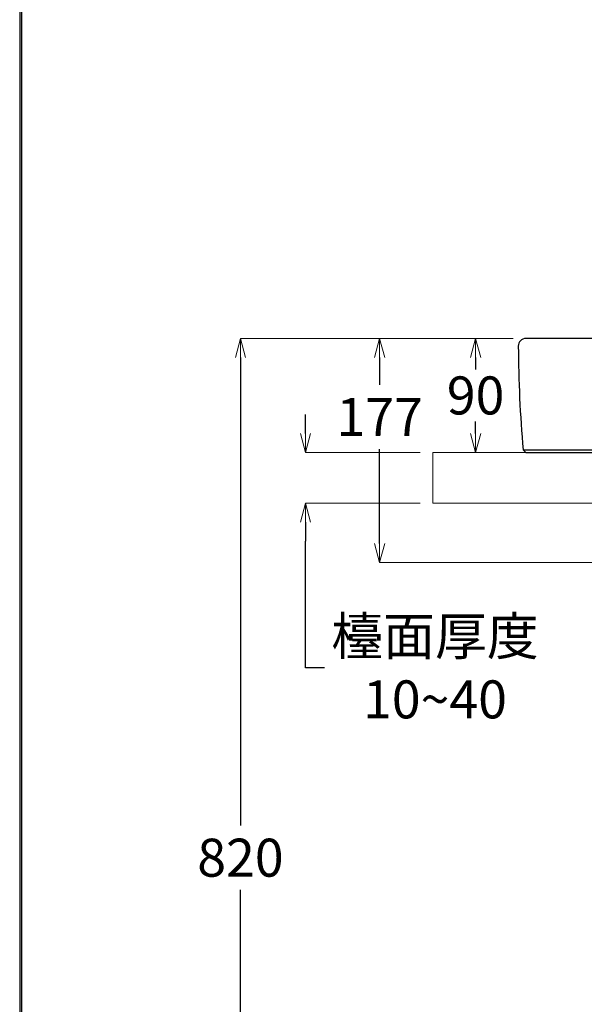
# Model space of a CAD drawing. Units: millimetres. Extents: x 2460 to 4460, y -6046 to -3176.
# Drawn here: x 2460 to 2906, y -5273 to -4496 of the extents above; entities that cross this region are included whole.
import ezdxf

# ---------------------------------------------------------------- set-up
doc = ezdxf.new("R2010")
doc.units = ezdxf.units.MM
doc.layers.add('標註線', color=7, linetype='Continuous', lineweight=9)
doc.layers.add('繪圖線', color=7, linetype='Continuous')
doc.layers.get('0').off()
doc.styles.get("Standard").update_dxf_attribs({"font": 'msjh.ttf', "height": 30})
doc.dimstyles.get("Standard").update_dxf_attribs({"dimtxt": 30, "dimasz": 15, "dimexe": 0, "dimexo": 10, "dimgap": 10, "dimtad": 0, "dimtih": 1, "dimtoh": 1, "dimdec": 1, "dimdsep": 46, "dimtxsty": 'Standard', "dimblk": 'OPEN30', "dimcen": 0.09, "dimadec": 0, "dimazin": 2, "dimtfac": 1, "dimtdec": 1, "dimtofl": 0, "dimtmove": 1, "dimatfit": 3, "dimldrblk": 'OPEN30', "dimfxl": 0, "dimtolj": 1, "dimtzin": 0, "dimlwe": 9, "dimarcsym": 0})

# ---------------------------------------------------------------- blocks, each defined once
blk = doc.blocks.new('_OPEN30')
at = {"color": 0, "linetype": 'ByBlock'}
for p, q in [((-1, 0.268), (0, 0)), ((0, 0), (-1, -0.268)), ((0, 0), (-1, 0))]:
    blk.add_line(p, q, dxfattribs=at)
blk = doc.blocks.new('*D31')
at = {"layer": 'Defpoints', "color": 0}
for p in [(2859.42, -4747.66), (2634.17, -5567.66), (2859.42, -5567.66)]:
    blk.add_point(p, dxfattribs=at)
at = {"layer": '標註線', "color": 0, "lineweight": 9}
for p, q in [((2849.42, -4747.66), (2634.17, -4747.66)), ((2849.42, -5567.66), (2634.17, -5567.66))]:
    blk.add_line(p, q, dxfattribs=at)
at = {"layer": '標註線', "color": 0, "lineweight": -2}
for p, q in [((2634.17, -4762.66), (2634.17, -5132.16)), ((2634.17, -5552.66), (2634.17, -5183.17))]:
    blk.add_line(p, q, dxfattribs=at)
at = {"layer": '標註線', "color": 0, "lineweight": -2, "xscale": 15, "yscale": 15, "zscale": 15}
for p, rotation in [((2634.17, -4747.66), 90), ((2634.17, -5567.66), 270)]:
    blk.add_blockref('_OPEN30', p, dxfattribs=dict(at, rotation=rotation))
at = {"layer": '標註線', "color": 0, "insert": (2634.17, -5157.66), "char_height": 30, "attachment_point": 5}
blk.add_mtext('\\A1;820', dxfattribs=at)
blk = doc.blocks.new('*D33')
at = {"layer": 'Defpoints', "color": 0}
for p in [(2785.92, -4837.66), (2685.52, -4877.66), (2785.92, -4877.66)]:
    blk.add_point(p, dxfattribs=at)
at = {"layer": '標註線', "color": 0, "lineweight": -2}
for p, q in [((2685.52, -4822.66), (2685.52, -4807.66)), ((2685.52, -4892.66), (2685.52, -4907.66)), ((2685.52, -5007.67), (2685.52, -4907.66)), ((2700.52, -5007.67), (2685.52, -5007.67))]:
    blk.add_line(p, q, dxfattribs=at)
at = {"layer": '標註線', "color": 0, "lineweight": 9}
for p, q in [((2775.92, -4837.66), (2685.52, -4837.66)), ((2775.92, -4877.66), (2685.52, -4877.66))]:
    blk.add_line(p, q, dxfattribs=at)
at = {"layer": '標註線', "color": 0, "lineweight": -2, "xscale": 15, "yscale": 15, "zscale": 15}
for p, rotation in [((2685.52, -4837.66), 270), ((2685.52, -4877.66), 90)]:
    blk.add_blockref('_OPEN30', p, dxfattribs=dict(at, rotation=rotation))
at = {"layer": '標註線', "color": 0, "insert": (2787.69, -5007.67), "char_height": 30, "attachment_point": 5}
blk.add_mtext('\\A1;檯面厚度\\P10~40', dxfattribs=at)
blk = doc.blocks.new('*D34')
at = {"layer": 'Defpoints', "color": 0}
for p in [(2859.42, -4747.66), (2819.72, -4837.66), (2859.42, -4837.66)]:
    blk.add_point(p, dxfattribs=at)
at = {"layer": '標註線', "color": 0, "lineweight": 9}
for p, q in [((2849.42, -4747.66), (2819.72, -4747.66)), ((2849.42, -4837.66), (2819.72, -4837.66))]:
    blk.add_line(p, q, dxfattribs=at)
at = {"layer": '標註線', "color": 0, "lineweight": -2}
for p, q in [((2819.72, -4762.66), (2819.72, -4772.16)), ((2819.72, -4822.66), (2819.72, -4813.17))]:
    blk.add_line(p, q, dxfattribs=at)
at = {"layer": '標註線', "color": 0, "lineweight": -2, "xscale": 15, "yscale": 15, "zscale": 15}
for p, rotation in [((2819.72, -4747.66), 90), ((2819.72, -4837.66), 270)]:
    blk.add_blockref('_OPEN30', p, dxfattribs=dict(at, rotation=rotation))
at = {"layer": '標註線', "color": 0, "insert": (2819.72, -4792.66), "char_height": 30, "attachment_point": 5}
blk.add_mtext('\\A1;90', dxfattribs=at)
blk = doc.blocks.new('*D39')
at = {"layer": 'Defpoints', "color": 0}
for p in [(2834.57, -4747.66), (2744.02, -4924.66), (3069.92, -4924.66)]:
    blk.add_point(p, dxfattribs=at)
at = {"layer": '標註線', "color": 0, "lineweight": 9}
for p, q in [((2824.57, -4747.66), (2744.02, -4747.66)), ((3059.92, -4924.66), (2744.02, -4924.66))]:
    blk.add_line(p, q, dxfattribs=at)
at = {"layer": '標註線', "color": 0, "lineweight": -2}
for p, q in [((2744.02, -4762.66), (2744.02, -4784.35)), ((2744.02, -4909.66), (2744.02, -4835.03))]:
    blk.add_line(p, q, dxfattribs=at)
at = {"layer": '標註線', "color": 0, "lineweight": -2, "xscale": 15, "yscale": 15, "zscale": 15}
for p, rotation in [((2744.02, -4747.66), 90), ((2744.02, -4924.66), 270)]:
    blk.add_blockref('_OPEN30', p, dxfattribs=dict(at, rotation=rotation))
at = {"layer": '標註線', "color": 0, "insert": (2744.02, -4809.69), "char_height": 30, "attachment_point": 5}
blk.add_mtext('\\A1;177', dxfattribs=at)

msp = doc.modelspace()

# ---------------------------------------------------------------- linework, layer by layer
at = {"layer": '繪圖線', "linetype": 'ByBlock'}
for p, q in [((3337.42, -4747.66), (2859.42, -4747.66)), ((2857.24, -4835.66), (2859.42, -4837.66)), ((2857.24, -4835.66), (3339.6, -4835.66)), ((2859.42, -4837.66), (3337.42, -4837.66))]:
    msp.add_line(p, q, dxfattribs=at)
at = {"layer": '繪圖線', "color": 6, "lineweight": 0}
for p, q in [((2785.92, -4837.66), (3410.92, -4837.66)), ((2785.92, -4837.66), (2785.92, -4877.66)), ((3410.92, -4877.66), (2785.92, -4877.66))]:
    msp.add_line(p, q, dxfattribs=at)
at = {"layer": '繪圖線', "lineweight": 30}
msp.add_lwpolyline([(2459.98, -6045.57), (4459.94, -6045.57), (4459.94, -3175.54), (2459.98, -3175.54)], close=True, dxfattribs=at)
at = {"layer": '繪圖線', "color": 0}
msp.add_lwpolyline([(4458.44, -5716.62), (4458.44, -3177.04), (2461.47, -3177.04), (2461.47, -5716.62)], close=True, dxfattribs=at)
at = {"layer": '繪圖線', "linetype": 'ByBlock'}
for centre, radius, start, end in [((2859.42, -4753.66), 6, 90, 180.3293), ((3858.05, -4747.92), 1004.64, 180.3293, 185.01024)]:
    msp.add_arc(centre, radius, start, end, dxfattribs=at)

# ---------------------------------------------------------------- dimensions: what is measured, and where the dimension line sits
at = {"layer": '標註線'}
dim = msp.add_linear_dim(base=(2634.17, -5567.66), p1=(2859.42, -4747.66), p2=(2859.42, -5567.66), angle=90, dimstyle='Standard', dxfattribs=at)
dim.commit()
dim.dimension.update_dxf_attribs({"geometry": '*D31', "text_midpoint": (2634.17, -5157.66)})
dim = msp.add_linear_dim(base=(2744.02, -4924.66), p1=(2834.57, -4747.66), p2=(3069.92, -4924.66), angle=90, dimstyle='Standard', dxfattribs=at)
dim.commit()
dim.dimension.update_dxf_attribs({"geometry": '*D39', "text_midpoint": (2744.02, -4809.69), "dimtype": 160})
dim = msp.add_linear_dim(base=(2819.72, -4837.66), p1=(2859.42, -4747.66), p2=(2859.42, -4837.66), angle=90, dimstyle='Standard', override={"dimgap": 5}, dxfattribs=at)
dim.commit()
dim.dimension.update_dxf_attribs({"geometry": '*D34', "text_midpoint": (2819.72, -4792.66)})
dim = msp.add_linear_dim(base=(2685.52, -4877.66), p1=(2785.92, -4837.66), p2=(2785.92, -4877.66), angle=90, text='檯面厚度\\P10~40', dimstyle='Standard', dxfattribs=at)
dim.commit()
dim.dimension.update_dxf_attribs({"geometry": '*D33', "text_midpoint": (2704.6, -5007.67), "dimtype": 160})

doc.saveas('drawing.dxf')
